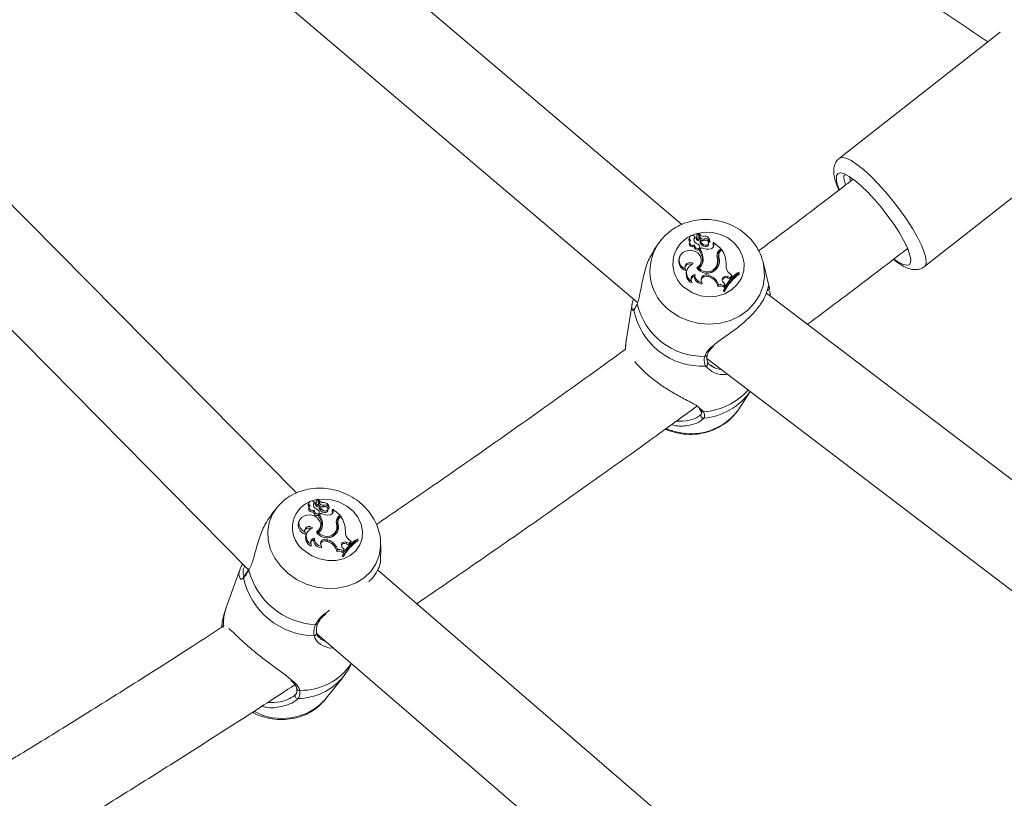
# Model space of a CAD drawing. Units: millimetres. Extents: x 0 to 42, y 0 to 29.8.
# Drawn here: x 32.8 to 33.7, y 22.5 to 23.2 of the extents above; entities that cross this region are included whole.
import ezdxf

# ---------------------------------------------------------------- set-up
doc = ezdxf.new("R2010")
doc.units = ezdxf.units.MM

msp = doc.modelspace()

# ---------------------------------------------------------------- linework, layer by layer
at = {"color": 7, "linetype": 'Continuous', "lineweight": 15}
for p, q in [((33.4405721, 23.0569905), (32.9062333, 23.5105322)), ((32.8479911, 23.455035), (33.4002982, 22.9862422)), ((33.0905891, 22.8132865), (32.5989438, 23.3105712)), ((32.5287762, 23.2677557), (33.0471102, 22.7434762)), ((33.7292274, 23.2316027), (33.5834643, 23.1170851)), ((33.6606877, 23.0187919), (33.8110561, 23.1369278)), ((33.4523363, 23.0460202), (33.4524368, 23.0449306)), ((33.4543175, 23.0475588), (33.4539344, 23.0465583)), ((33.456078, 23.0445121), (33.4553112, 23.0489464)), ((33.4558515, 23.0479618), (33.4558366, 23.0478779)), ((33.4563755, 23.0447517), (33.4558366, 23.0478779)), ((33.4562346, 23.0489626), (33.4558515, 23.0479618)), ((33.4567679, 23.0458454), (33.4562322, 23.0489536)), ((33.4567679, 23.0458454), (33.4563755, 23.0447517)), ((33.4183305, 23.0385463), (33.4151455, 23.0336333)), ((33.4183305, 23.0385463), (33.4191745, 23.0398012)), ((33.4473401, 23.0454306), (33.446957, 23.0444301)), ((33.4476475, 23.0414695), (33.4472644, 23.0404688)), ((33.4520036, 23.038452), (33.4516279, 23.0370361)), ((33.453948, 23.0451482), (33.4535534, 23.0440716)), ((33.456078, 23.0445121), (33.456119, 23.0434517)), ((33.4571873, 23.0421897), (33.4567342, 23.0413549)), ((33.4568197, 23.0358295), (33.4567785, 23.0369)), ((33.4605805, 23.0439318), (33.4604935, 23.0426781)), ((33.4621569, 23.0383265), (33.4619681, 23.0370588)), ((33.4647698, 23.0394406), (33.4647285, 23.0405111)), ((33.4658471, 23.0411776), (33.4658058, 23.0422482)), ((33.4658083, 23.0421456), (33.4658121, 23.0419844)), ((33.4658496, 23.0409752), (33.4658471, 23.0411776)), ((33.4689838, 23.037967), (33.4687731, 23.0396871)), ((33.4693757, 23.0390671), (33.4689838, 23.037967)), ((33.4691935, 23.0405544), (33.4689928, 23.0402896)), ((33.4693757, 23.0390671), (33.4691935, 23.0405544)), ((33.4759035, 23.0353091), (33.4691935, 23.0405544)), ((33.438474, 23.0277015), (33.4380908, 23.0267011)), ((33.4528239, 23.0361246), (33.452459, 23.0349584)), ((33.4568821, 23.0342554), (33.4564346, 23.0332068)), ((33.4584366, 23.0359044), (33.4568821, 23.0342554)), ((33.4742776, 23.0308262), (33.4738944, 23.0298255)), ((33.4741865, 23.0322954), (33.4760338, 23.0342548)), ((33.4741954, 23.0334976), (33.4741865, 23.0322954)), ((33.4741954, 23.0334976), (33.4759035, 23.0353091)), ((33.4756513, 23.0330003), (33.476715, 23.0341287)), ((33.4759035, 23.0353091), (33.4760338, 23.0342548)), ((33.4581313, 23.0238129), (33.45809, 23.0248834)), ((33.4597311, 23.0246543), (33.4593362, 23.0235943)), ((33.4719229, 23.0192494), (33.471948, 23.0180977)), ((33.472977, 23.0230857), (33.4729358, 23.0241563)), ((33.4739563, 23.0274261), (33.4735673, 23.026313)), ((33.480809, 23.0192042), (33.4807293, 23.0182908)), ((33.4807902, 23.0201294), (33.480749, 23.0212)), ((33.4807675, 23.0202944), (33.480809, 23.0192042)), ((33.480809, 23.0192042), (33.4807902, 23.0201294)), ((33.5138122, 23.0240627), (33.5141739, 23.0227221)), ((33.5191923, 23.0028933), (33.5141739, 23.0227221)), ((33.4437126, 23.0166159), (33.4440575, 23.0151227)), ((33.4452519, 23.0161156), (33.4448686, 23.0151152)), ((33.4524208, 23.0116116), (33.4519722, 23.0102601)), ((33.4560079, 23.0173282), (33.455526, 23.0162898)), ((33.4645173, 23.0109445), (33.4642643, 23.009691)), ((33.4645173, 23.0109445), (33.4661432, 23.0103464)), ((33.4661432, 23.0103464), (33.4658901, 23.0090929)), ((33.4820282, 23.0097281), (33.4817788, 23.008473)), ((33.4820282, 23.0097281), (33.4841633, 23.0090156)), ((33.4840547, 23.0077137), (33.4860881, 23.0097497)), ((33.4841633, 23.0090156), (33.4859538, 23.0108086)), ((33.4842516, 23.0121557), (33.4859538, 23.0108086)), ((33.4859538, 23.0108086), (33.4860881, 23.0097497)), ((33.4924001, 23.0129093), (33.4915762, 23.0135532)), ((33.4924001, 23.0129093), (33.4925693, 23.0118245)), ((33.4491435, 23.0055265), (33.4495146, 23.0039012)), ((33.4586829, 23.0044817), (33.4589283, 23.003207)), ((33.4642643, 23.009691), (33.4658901, 23.0090929)), ((33.4735725, 23.0021198), (33.4732302, 23.0007627)), ((33.4781988, 23.0042792), (33.4795508, 23.0029099)), ((33.4785502, 22.9999427), (33.4796367, 23.0018645)), ((33.4786589, 23.0013325), (33.4785502, 22.9999427)), ((33.4786589, 23.0013325), (33.4795508, 23.0029099)), ((33.4795508, 23.0029099), (33.4796367, 23.0018645)), ((33.4817788, 23.008473), (33.4840547, 23.0077137)), ((33.4841633, 23.0090156), (33.4840547, 23.0077137)), ((33.5201164, 22.9981131), (33.5191694, 23.0028935)), ((33.5191923, 23.0028933), (33.5199279, 22.9995145)), ((33.4785455, 22.9978359), (33.4781091, 22.9967112)), ((33.4781091, 22.9967112), (33.479276, 22.9957992)), ((33.4785455, 22.9978359), (33.4793579, 22.9972007)), ((33.4793579, 22.9972007), (33.479276, 22.9957992)), ((34.0097314, 22.6195969), (33.5172381, 22.9947747)), ((33.5199279, 22.9995145), (33.5200494, 22.9980989)), ((33.3953632, 22.9849495), (33.3901355, 22.9532873)), ((33.4631566, 22.9354048), (33.976158, 22.544604)), ((33.4639879, 22.9318238), (33.4640333, 22.931732)), ((33.4668412, 22.929349), (33.4683473, 22.9279702)), ((33.4921661, 22.889428), (33.5025278, 22.9054121)), ((33.4561664, 22.8897221), (33.4575933, 22.8879703)), ((33.4921661, 22.889428), (33.4908793, 22.8875499)), ((33.102277, 22.8047885), (33.1016226, 22.8036182)), ((33.1070932, 22.8047907), (33.1069072, 22.803487)), ((33.1093111, 22.8066662), (33.1086567, 22.8054958)), ((33.1107794, 22.803111), (33.110027, 22.807368)), ((33.1104911, 22.804742), (33.1102597, 22.8060557)), ((33.1109391, 22.8073261), (33.1102847, 22.8061559)), ((33.1114602, 22.8043295), (33.1107885, 22.8030543)), ((33.1114602, 22.8043295), (33.1109345, 22.8073133)), ((33.0728067, 22.7998143), (33.0683027, 22.7941913)), ((33.1025754, 22.801007), (33.1019209, 22.7998369)), ((33.1067598, 22.7976347), (33.1061043, 22.7960529)), ((33.1075665, 22.7953723), (33.1069218, 22.7940268)), ((33.1086808, 22.8038562), (33.108007, 22.8025977)), ((33.1105215, 22.8016681), (33.1107684, 22.802986)), ((33.1107885, 22.8030543), (33.1107794, 22.8031054)), ((33.1118708, 22.8008341), (33.1111395, 22.7998086)), ((33.1111925, 22.7941837), (33.1114394, 22.7955017)), ((33.115216, 22.8022601), (33.1148452, 22.8008129)), ((33.1167654, 22.7968384), (33.1162943, 22.7953847)), ((33.1190256, 22.7970235), (33.1192727, 22.7983414)), ((33.1203667, 22.8002172), (33.1203453, 22.8000409)), ((33.1232086, 22.7957782), (33.1230023, 22.7974238)), ((33.1238799, 22.7970593), (33.1232086, 22.7957782)), ((33.1237015, 22.7984821), (33.1233776, 22.7981278)), ((33.1238799, 22.7970593), (33.1237015, 22.7984821)), ((33.1303101, 22.7930596), (33.1237015, 22.7984821)), ((33.0937853, 22.7890995), (33.0931309, 22.7879291)), ((33.1115644, 22.7933289), (33.1108383, 22.7921003)), ((33.1130976, 22.794789), (33.1115644, 22.7933289)), ((33.1283317, 22.7900517), (33.1301536, 22.7917871)), ((33.1286256, 22.7914551), (33.1283317, 22.7900517)), ((33.128997, 22.7895218), (33.1283426, 22.7883517)), ((33.1286256, 22.7914551), (33.1303101, 22.7930596)), ((33.13006, 22.7908865), (33.1311089, 22.7918856)), ((33.1303101, 22.7930596), (33.1301536, 22.7917871)), ((33.0985734, 22.777476), (33.098628, 22.7757729)), ((33.1004661, 22.7776785), (33.0998117, 22.7765083)), ((33.1123868, 22.781459), (33.1126337, 22.7827769)), ((33.1143651, 22.7840319), (33.1136909, 22.7827892)), ((33.1263757, 22.7780925), (33.1261155, 22.7767344)), ((33.1269787, 22.7792593), (33.1272256, 22.7805772)), ((33.1283856, 22.7857125), (33.1277171, 22.7844187)), ((33.1071515, 22.7721486), (33.1064243, 22.7706329)), ((33.1106906, 22.7773314), (33.1101054, 22.7763949)), ((33.1190717, 22.7707091), (33.1185373, 22.7692731)), ((33.1185373, 22.7692731), (33.1201391, 22.7685973)), ((33.1190717, 22.7707091), (33.1206736, 22.7700333)), ((33.1206736, 22.7700333), (33.1201391, 22.7685973)), ((33.1384309, 22.7675691), (33.1401968, 22.7691504)), ((33.1385201, 22.7705416), (33.1401968, 22.7691504)), ((33.1401968, 22.7691504), (33.1400439, 22.7678732)), ((33.1465509, 22.7707128), (33.1457394, 22.7713787)), ((33.1465509, 22.7707128), (33.1464326, 22.769409)), ((33.1039175, 22.7665956), (33.1039977, 22.7647651)), ((33.1133175, 22.7649682), (33.1132742, 22.7634788)), ((33.1279891, 22.7617349), (33.1273664, 22.7602068)), ((33.1325497, 22.7634745), (33.133881, 22.7620856)), ((33.1326085, 22.7590738), (33.1336808, 22.7608243)), ((33.133001, 22.7606487), (33.1326085, 22.7590738)), ((33.133001, 22.7606487), (33.133881, 22.7620856)), ((33.133881, 22.7620856), (33.1336808, 22.7608243)), ((33.1363273, 22.7683872), (33.1357965, 22.7669497)), ((33.1357965, 22.7669497), (33.1380388, 22.7660776)), ((33.1363273, 22.7683872), (33.1384309, 22.7675691)), ((33.1380388, 22.7660776), (33.1400439, 22.7678732)), ((33.1384309, 22.7675691), (33.1380388, 22.7660776)), ((33.1668451, 22.7500899), (33.1671523, 22.7656359)), ((33.1328866, 22.7573398), (33.1321716, 22.7560384)), ((33.1321716, 22.7560384), (33.1333208, 22.7550953)), ((33.1328866, 22.7573398), (33.1336869, 22.7566833)), ((33.133957, 22.7594439), (33.1333027, 22.7582737)), ((33.1336869, 22.7566833), (33.1333208, 22.7550953)), ((33.0392821, 22.7434652), (33.0268355, 22.7091078)), ((33.6392095, 22.3335195), (33.1643698, 22.7433929)), ((33.116423, 22.7034212), (33.1207438, 22.7066527)), ((33.1088026, 22.6856763), (33.6028497, 22.2592234)), ((33.1089548, 22.6861385), (33.1089637, 22.686092)), ((33.1242143, 22.672373), (33.1197733, 22.6725206)), ((33.1163013, 22.6252674), (33.132712, 22.6457544)), ((33.1163013, 22.6252674), (33.1157395, 22.6245823))]:
    msp.add_line(p, q, dxfattribs=at)
at = {"color": 8, "linetype": 'Continuous', "lineweight": 15}
for p, q in [((33.4676464, 22.9233777), (33.4619037, 22.9284011)), ((33.4575811, 22.8892057), (33.4601325, 22.8869139)), ((33.4605518, 22.8810378), (33.4578714, 22.8790317)), ((33.1129472, 22.680581), (33.1176884, 22.6780061))]:
    msp.add_line(p, q, dxfattribs=at)
at = {"color": 8, "linetype": 'Continuous', "lineweight": 15, "flags": 128}
for points in [[(33.5834768, 23.117095), (33.5835325, 23.1171372), (33.5860393, 23.1178835), (33.589583, 23.1171931), (33.5940614, 23.1150858), (33.5993457, 23.111622), (33.6052839, 23.1069016), (33.6117052, 23.1010603), (33.6184249, 23.094266), (33.6252496, 23.0867144), (33.6319831, 23.0786227), (33.6384314, 23.0702236), (33.6444093, 23.0617589), (33.6497447, 23.0534718), (33.6542841, 23.0456009), (33.6578969, 23.0383726), (33.6604793, 23.0319948), (33.6619568, 23.0266514), (33.6622871, 23.0224953), (33.6614606, 23.0196469), (33.6606863, 23.0187908)], [(33.449156, 23.0470017), (33.4533658, 23.0486028), (33.4606789, 23.0499878), (33.4682045, 23.0497961), (33.4755366, 23.0480382), (33.4822803, 23.0448085), (33.4880717, 23.0402813), (33.4925988, 23.0347005), (33.4956176, 23.0283671), (33.496965, 23.0216227), (33.4965688, 23.0148307), (33.49445, 23.0083572), (33.4907231, 23.0025512), (33.4855888, 22.9977261), (33.479324, 22.9941413), (33.4722666, 22.9919907), (33.4647967, 22.9913899), (33.4573173, 22.9923713), (33.4502314, 22.9948823), (33.4439212, 22.9987872), (33.4439212, 22.9987872)], [(33.5141739, 23.0227221), (33.515007, 23.0186204), (33.5154541, 23.0099183), (33.5141303, 23.0013439), (33.5110806, 22.9931886), (33.506409, 22.9857308), (33.5002744, 22.9792241), (33.4928858, 22.9738901), (33.4844948, 22.9699103), (33.4753871, 22.9674204), (33.4658729, 22.9665054), (33.4562762, 22.967196), (33.4469238, 22.9694691), (33.4381341, 22.9732471), (33.4302066, 22.9784012)], [(33.3894643, 22.9441475), (33.3900206, 22.9525586), (33.3901355, 22.9532873)], [(33.1045613, 22.8059877), (33.1078253, 22.8069081), (33.1150332, 22.8077339), (33.1224492, 22.8070503), (33.1296736, 22.8048938), (33.1363169, 22.8013805), (33.142021, 22.7967), (33.1464783, 22.7911048), (33.1494485, 22.7848965), (33.1507716, 22.7784094), (33.1503761, 22.7719935), (33.1482835, 22.7659947), (33.1446065, 22.7607364), (33.1395434, 22.7565019), (33.133367, 22.7535198), (33.1264104, 22.7519505), (33.1190488, 22.751879), (33.1116787, 22.7533089), (33.1046976, 22.7561629), (33.0984818, 22.7602877), (33.0984818, 22.7602877)], [(33.0830727, 22.740122), (33.0763805, 22.7466029), (33.0710328, 22.7539265), (33.0672114, 22.7618436), (33.0650467, 22.7700841), (33.0646123, 22.7783678), (33.0659231, 22.7864125), (33.0689344, 22.7939442), (33.0732427, 22.8003485)], [(33.1671541, 22.7657323), (33.1671045, 22.7643303), (33.1657937, 22.7562856), (33.1627824, 22.7487539), (33.1581733, 22.7419916), (33.152123, 22.7362292), (33.1448378, 22.7316625), (33.1365659, 22.7284475), (33.1275888, 22.7266935), (33.1182121, 22.7264601), (33.1087554, 22.7277553), (33.0995405, 22.7305349), (33.0908813, 22.7347046), (33.0830727, 22.740122)], [(33.0242413, 22.6910156), (33.0247228, 22.7009063), (33.0268355, 22.7091078)]]:
    msp.add_lwpolyline(points, dxfattribs=at)
at = {"color": 7, "linetype": 'Continuous', "lineweight": 15, "flags": 128}
for points in [[(33.6333507, 23.0253549), (33.6364609, 23.0232238), (33.6407949, 23.0209073), (33.6442308, 23.0199878), (33.6466517, 23.0204964), (33.6479751, 23.0224159), (33.6481561, 23.0256809), (33.6471883, 23.0301802), (33.6451047, 23.0357606), (33.6419764, 23.0422322), (33.6379098, 23.0493742), (33.6330434, 23.0569439), (33.627543, 23.0646832), (33.6215959, 23.0723287), (33.6154045, 23.07962), (33.6091797, 23.0863087), (33.6031334, 23.0921672), (33.5974717, 23.0969957), (33.5923874, 23.1006301), (33.5880534, 23.1029466), (33.5846175, 23.1038661), (33.5821965, 23.1033574), (33.580873, 23.101438), (33.580873, 23.101438)], [(33.4523363, 23.0460202), (33.4514041, 23.0467616), (33.4502291, 23.047096), (33.4490233, 23.0469627), (33.4480041, 23.046386), (33.4473555, 23.0454697), (33.4471945, 23.0443793), (33.4475501, 23.0433115), (33.4483581, 23.0424589)], [(33.4483581, 23.0424589), (33.4477481, 23.0416953), (33.4474985, 23.0407725), (33.4476441, 23.0398196), (33.4481646, 23.0389702), (33.4489872, 23.0383434), (33.4499964, 23.0380268), (33.4510512, 23.0380646), (33.4520036, 23.038452)], [(33.4528239, 23.0361246), (33.453329, 23.0355146), (33.4540502, 23.0351231), (33.4548735, 23.0350121), (33.4556686, 23.0351992), (33.45631, 23.035655), (33.456696, 23.0363071), (33.4567658, 23.0370528), (33.4565082, 23.0377737)], [(33.4546325, 23.0439355), (33.4544282, 23.0431455), (33.4543172, 23.0427163)], [(33.4540676, 23.0176101), (33.4564611, 23.0197693), (33.4578367, 23.0225782), (33.4580193, 23.025679), (33.4569854, 23.0286774), (33.4548669, 23.0311911), (33.4519335, 23.0329004), (33.4485586, 23.0335874), (33.4451719, 23.0331647)], [(33.6444255, 23.0343601), (33.6455272, 23.0340761), (33.6458258, 23.0340278)], [(33.4507163, 23.0213193), (33.4493938, 23.022084), (33.447879, 23.0224084), (33.4463492, 23.0222546), (33.4449835, 23.0216407), (33.443942, 23.0206382), (33.4433466, 23.0193649), (33.4432671, 23.0179696), (33.4437126, 23.0166159)], [(33.4645173, 23.0109445), (33.4630071, 23.0112675), (33.4614763, 23.0111554), (33.4600744, 23.0106191), (33.4589385, 23.0097111), (33.4581796, 23.0085201), (33.4578717, 23.0071626), (33.4580451, 23.0057713), (33.4586829, 23.0044817)], [(33.4820282, 23.0097281), (33.4807915, 23.0099722), (33.47955, 23.0098294), (33.4784471, 23.009316), (33.4776105, 23.0084914), (33.4771368, 23.0074512), (33.4770808, 23.0063156), (33.4774491, 23.0052159), (33.4781988, 23.0042792)], [(33.1070932, 22.8047907), (33.1061751, 22.8055564), (33.1050174, 22.8059517), (33.1038289, 22.8059058), (33.1028242, 22.8054267), (33.1021843, 22.804601), (33.1020248, 22.8035775), (33.1023745, 22.8025409), (33.1031702, 22.8016784)], [(33.1102847, 22.8061559), (33.1102758, 22.8061377), (33.1102597, 22.8060557)], [(33.1019209, 22.7998369), (33.1018494, 22.7996972), (33.1016447, 22.7988237), (33.101804, 22.7979081), (33.1023082, 22.7970615), (33.1030959, 22.7963869), (33.1040716, 22.7959659), (33.1051167, 22.7958499), (33.1061043, 22.7960529)], [(33.1031702, 22.8016784), (33.1025685, 22.8009949), (33.1023218, 22.8001361), (33.1024646, 22.7992226), (33.102977, 22.7983824), (33.1037871, 22.7977327), (33.1047815, 22.7973653), (33.1058209, 22.7973307), (33.1067598, 22.7976347)], [(33.1069072, 22.803487), (33.1063795, 22.8028886), (33.1061138, 22.8024047)], [(33.1075665, 22.7953723), (33.1080638, 22.7947601), (33.1087743, 22.7943407), (33.1095855, 22.7941805), (33.1103693, 22.7943051), (33.1110015, 22.7946944), (33.1113825, 22.7952873), (33.1114517, 22.7959898), (33.1111985, 22.7966908)], [(33.1093545, 22.8026604), (33.1089684, 22.8017537), (33.1087586, 22.801261)], [(33.1162163, 22.8009283), (33.1155298, 22.8009264), (33.1148452, 22.8008129)], [(33.1167654, 22.7968384), (33.1177657, 22.7968733), (33.1186136, 22.7972726), (33.1191562, 22.7979644), (33.119296, 22.7988242), (33.1190079, 22.7996971), (33.1183437, 22.8004262), (33.1174229, 22.80088), (33.1164112, 22.8009774)], [(33.1197694, 22.7987938), (33.1193732, 22.7993506), (33.1189623, 22.7997706)], [(33.1000236, 22.7930752), (33.0973316, 22.7922999), (33.0951247, 22.7908167), (33.0936096, 22.7887645), (33.0929282, 22.7863355), (33.0931442, 22.7837575), (33.0942374, 22.7812714), (33.0961054, 22.7791101), (33.0985734, 22.777476)], [(33.1087787, 22.7777284), (33.111139, 22.7796166), (33.1124967, 22.782189), (33.1126788, 22.7851182), (33.1116622, 22.7880311), (33.1095762, 22.7905567), (33.1066866, 22.7923736), (33.1033613, 22.7932502), (33.1000236, 22.7930752)], [(33.1069218, 22.7940268), (33.1074765, 22.7933535), (33.1082644, 22.7928952), (33.109161, 22.792724), (33.1100246, 22.7928671), (33.1107188, 22.7933019), (33.1111338, 22.7939596), (33.1111925, 22.7941837)], [(33.1054789, 22.7814699), (33.1041761, 22.7822836), (33.1026835, 22.7826924), (33.1011758, 22.7826486), (33.0998295, 22.7821573), (33.0988024, 22.7812759), (33.0982148, 22.7801079), (33.0981353, 22.7787897), (33.0985734, 22.777476)], [(33.1190717, 22.7707091), (33.1175837, 22.7711161), (33.1160751, 22.7711119), (33.1146932, 22.7706967), (33.1135732, 22.7699112), (33.1128244, 22.7688323), (33.1125201, 22.7675652), (33.1126899, 22.7662337), (33.1133175, 22.7649682)], [(33.1363273, 22.7683872), (33.1351089, 22.7687012), (33.1338852, 22.7686485), (33.1327981, 22.7682351), (33.131973, 22.7675092), (33.1315055, 22.7665539), (33.1314494, 22.7654806), (33.1318115, 22.7644129), (33.1325497, 22.7634745)], [(33.1333027, 22.7582737), (33.133255, 22.7581883), (33.1321716, 22.7560384)]]:
    msp.add_lwpolyline(points, dxfattribs=at)
at = {"color": 7, "linetype": 'Continuous', "lineweight": 15}
for centre, radius, start, end in [((33.6029955, 23.0994355), 0.0222129, 174.8277539, 207.2981194), ((33.4551867, 23.0434772), 0.00382, 138.2619726, 245.1255633), ((33.4594635, 23.0444387), 0.0059215, 159.0259324, 183.5539981), ((33.4597324, 23.0454959), 0.0057948, 142.6221531, 183.4394019), ((33.4552011, 23.0489302), 0.0001113, 8.3873315, 131.3666089), ((33.4562893, 23.0489375), 0.0000593, 24.139949, 164.2393288), ((33.4599183, 23.0498939), 0.0036944, 194.6147513, 274.0730966), ((33.4594588, 23.0464519), 0.0027584, 192.7006047, 293.9940418), ((33.4612689, 23.0417873), 0.0045535, 4.5131748, 103.8267333), ((33.449461, 23.0435181), 0.0026649, 159.9878952, 227.9414737), ((33.4502022, 23.0397135), 0.0030334, 165.5819048, 298.0359664), ((33.454861, 23.0424356), 0.0034788, 134.1742023, 173.0588574), ((33.4557384, 23.0374752), 0.0041339, 186.0966965, 217.5036627), ((33.4559071, 23.0385195), 0.0039041, 180.9916735, 217.8385876), ((33.4554489, 23.044247), 0.0019036, 185.2842006, 233.5209994), ((33.4501454, 23.0324827), 0.0082753, 39.7449715, 65.4783532), ((33.4556457, 23.045307), 0.0017051, 185.3420063, 233.543308), ((33.4550362, 23.0435297), 0.0010856, 228.5226309, 355.8794181), ((33.4552096, 23.044589), 0.0008718, 228.5501406, 354.9433406), ((33.4592875, 23.0454088), 0.0029852, 192.7165464, 293.8297482), ((33.4622124, 23.0426926), 0.0056392, 193.7230529, 267.5176497), ((33.4584506, 23.0525182), 0.0104054, 263.0266342, 288.7438389), ((33.4624092, 23.0437792), 0.0054585, 196.9297733, 267.3499886), ((33.4618688, 23.0386289), 0.0042764, 32.0900006, 108.7592628), ((33.4620377, 23.0396533), 0.0045199, 33.4646243, 108.8078577), ((33.4624402, 23.0405344), 0.002226, 262.6871282, 106.8694515), ((33.4623282, 23.0394739), 0.0024418, 261.5210866, 359.2192858), ((33.4656513, 23.041031), 0.0002059, 219.2330742, 344.3067594), ((33.4662012, 23.0382505), 0.0032778, 282.5672407, 14.4260361), ((33.4661637, 23.0371529), 0.0029352, 349.5476458, 16.1013688), ((33.4466049, 23.0246996), 0.0085856, 99.6078654, 250.3131226), ((33.4545252, 23.0359653), 0.0022985, 205.9788994, 356.6140897), ((33.4440972, 23.0242384), 0.0152526, 357.579428, 36.0142043), ((33.4443218, 23.025305), 0.015423, 357.5818213, 35.4734857), ((33.4637219, 23.0458759), 0.0112856, 242.0744491, 286.4320476), ((33.4792477, 23.0286506), 0.0070014, 136.1881952, 194.945456), ((33.4791471, 23.027553), 0.0068629, 136.2884139, 177.479019), ((33.4800122, 23.0274843), 0.0065505, 159.058541, 190.3006508), ((33.4802989, 23.0285423), 0.00644, 136.1924715, 189.9811858), ((33.454439, 23.0200926), 0.0263293, 0.4391793, 32.2150049), ((33.4467687, 23.0238464), 0.0091353, 161.7911954, 252.7355749), ((33.4474508, 23.0169651), 0.0042319, 62.6870442, 168.9339641), ((33.4534364, 23.0130737), 0.0086827, 108.2566808, 240.3685553), ((33.449847, 23.0235564), 0.0082882, 305.5907918, 1.7739554), ((33.4505338, 23.0247193), 0.0091976, 306.524945, 359.5949494), ((33.4633004, 23.0237976), 0.0097485, 221.5776254, 332.1893423), ((33.4506259, 23.023581), 0.0087103, 342.5171388, 0.087329), ((33.4624348, 23.0237677), 0.010509, 334.5357059, 17.0266278), ((33.4623587, 23.0226759), 0.0106262, 334.4791445, 2.2101825), ((33.4644583, 23.0237488), 0.0101851, 324.421801, 21.16474), ((33.4642168, 23.0226812), 0.010031, 342.2522847, 21.2265696), ((33.4894964, 23.0192161), 0.0087953, 172.9577017, 233.3926972), ((33.4534592, 23.0121048), 0.0091028, 160.6883076, 244.3200269), ((33.4531852, 23.0072748), 0.0044036, 99.9959776, 203.3914459), ((33.4530842, 23.0061069), 0.0042995, 104.9884416, 173.379633), ((33.4585068, 23.009748), 0.0065546, 175.5188552, 273.6873297), ((33.4586171, 23.0107388), 0.0062575, 171.9818962, 270.6018492), ((33.463333, 23.0240221), 0.0112676, 214.6844112, 326.621321), ((33.4631243, 23.0227598), 0.0099797, 220.4146761, 332.1501264), ((33.462427, 23.0055146), 0.0045626, 66.2539559, 170.4877084), ((33.4624433, 22.999537), 0.011425, 13.0651443, 71.1044127), ((33.5122946, 22.9831159), 0.0368196, 124.2427182, 156.4351164), ((33.5132633, 22.9811321), 0.0370171, 123.989326, 156.6575412), ((33.513409, 22.982198), 0.0372096, 124.3750404, 156.2220099), ((33.4622855, 22.9985179), 0.0111725, 11.5908939, 71.1777802), ((33.4752341, 22.9960962), 0.0050785, 49.234674, 113.2405363), ((33.4754008, 22.9971072), 0.0053356, 52.3643978, 110.0391893), ((33.4804228, 23.005387), 0.0033708, 66.2784088, 168.1704411), ((33.4600693, 22.9989124), 0.0617153, 192.9347083, 271.0354134), ((33.3993199, 22.9794757), 0.0024233, 145.066283, 186.3935049), ((33.4588815, 22.9915079), 0.0631791, 191.2282155, 272.7418529), ((33.4602347, 22.8835054), 0.0024879, 140.1560759, 277.3222065), ((33.1098128, 22.8023452), 0.0036574, 138.0372877, 245.8141885), ((33.1132308, 22.8029484), 0.0052356, 150.8858326, 183.8411851), ((33.1137389, 22.8041968), 0.0050696, 140.165632, 183.8514226), ((33.1099128, 22.8073499), 0.0001156, 9.0426552, 125.3201039), ((33.1109894, 22.8072924), 0.0000587, 21.1505394, 159.1178271), ((33.1148282, 22.8083773), 0.0039307, 195.7011839, 269.9352099), ((33.1142871, 22.8050171), 0.0029093, 193.6706019, 288.6201375), ((33.1155967, 22.7997127), 0.0047966, 6.0366966, 99.2735078), ((33.1038442, 22.8024717), 0.0025, 152.7047412, 231.7479719), ((33.1101891, 22.796523), 0.0041117, 186.5650869, 217.3803111), ((33.1106054, 22.7977309), 0.0038468, 181.4325435, 217.814773), ((33.109938, 22.8028039), 0.001942, 186.097891, 232.6060493), ((33.1042732, 22.7910273), 0.0089462, 39.2758897, 63.1463291), ((33.1104095, 22.8040425), 0.0017388, 186.150238, 232.6427969), ((33.1095161, 22.8020013), 0.0010591, 224.3403104, 341.6656636), ((33.1099573, 22.8032323), 0.000831, 223.4912786, 351.6039257), ((33.1138474, 22.8037989), 0.0031483, 193.6803641, 288.4775819), ((33.1169321, 22.801343), 0.0059924, 194.8362365, 263.8901869), ((33.113818, 22.8111414), 0.0104896, 259.3024733, 284.3130482), ((33.1174083, 22.8026216), 0.0058188, 197.8901508, 263.6564972), ((33.1163469, 22.7975967), 0.0047985, 33.099885, 103.6307026), ((33.1168378, 22.7975744), 0.0022561, 256.0624703, 345.867095), ((33.1199334, 22.7989104), 0.0002012, 215.4353131, 339.720876), ((33.1210838, 22.7962908), 0.0028998, 277.2837712, 15.3679725), ((33.1206442, 22.7950077), 0.0026776, 346.0504214, 16.7225367), ((33.1011979, 22.7842561), 0.0088639, 155.5195868, 253.1463376), ((33.0988249, 22.7833274), 0.0148757, 357.9262551, 36.1391444), ((33.0993486, 22.7845785), 0.0150264, 357.9151539, 35.61476), ((33.1190613, 22.8049602), 0.0117906, 239.6156723, 281.6958522), ((33.1328794, 22.7869644), 0.0061856, 133.4477761, 195.9988059), ((33.1324531, 22.7856822), 0.0060066, 133.3267932, 162.7523883), ((33.1334486, 22.7855234), 0.005837, 151.0180342, 190.9097565), ((33.1339407, 22.7867727), 0.0056554, 133.3306463, 190.80584), ((33.1094621, 22.7781577), 0.0256328, 0.7505071, 32.3820016), ((33.1017241, 22.7772094), 0.0041223, 60.4231596, 151.4139822), ((33.10762, 22.7737261), 0.0080344, 105.4557019, 242.5592727), ((33.1183558, 22.7838272), 0.0113541, 212.4895833, 321.0187775), ((33.1053053, 22.7828181), 0.0072107, 304.6992514, 349.1357695), ((33.1063708, 22.7840582), 0.0079944, 302.7076017, 359.8114118), ((33.1182596, 22.7833488), 0.0096695, 218.4847036, 327.0713141), ((33.1060095, 22.7827643), 0.0076814, 335.8285845, 0.1850772), ((33.117867, 22.7809645), 0.0092699, 332.8495507, 349.3997355), ((33.1178999, 22.7823572), 0.0094883, 333.2904143, 17.8112848), ((33.1199219, 22.7822468), 0.0091457, 322.5435708, 22.2679217), ((33.1192263, 22.7809871), 0.0091581, 335.8807072, 22.0064668), ((33.1438054, 22.7775342), 0.0087653, 173.7173475, 232.9170312), ((33.1078104, 22.7727419), 0.0088412, 154.785364, 244.4534104), ((33.1071215, 22.766808), 0.003888, 100.3309045, 157.2842237), ((33.1074751, 22.7682419), 0.0039201, 94.7351366, 204.8311554), ((33.1132481, 22.7703103), 0.0068315, 177.2927349, 270.2181106), ((33.1135954, 22.7714445), 0.0064822, 173.7646362, 267.5424983), ((33.1164719, 22.7653407), 0.0044418, 62.2911657, 152.9739533), ((33.1159015, 22.7576392), 0.0117489, 12.6228193, 68.8577298), ((33.116311, 22.7588137), 0.0120379, 14.044153, 68.7522222), ((33.1192012, 22.7801734), 0.0077223, 287.3098521, 333.5548629), ((33.1618693, 22.7437087), 0.0320282, 120.2394574, 154.8114882), ((33.1625191, 22.7415108), 0.0322037, 119.9683655, 155.0498449), ((33.1629193, 22.7427918), 0.0323652, 120.380614, 154.5826536), ((33.1290169, 22.7551493), 0.0053199, 47.5355095, 108.0737705), ((33.1294408, 22.7563271), 0.0055992, 50.5176578, 105.0261992), ((33.1342702, 22.7640357), 0.0032895, 62.3558862, 149.7972964), ((33.0490423, 22.7436282), 0.0015321, 149.0458815, 194.9717289), ((33.1111476, 22.7592012), 0.0655599, 194.0976163, 267.1622966), ((33.1080497, 22.7504858), 0.0670125, 192.4735912, 268.786033), ((33.0920426, 22.629031), 0.0025043, 140.427549, 273.673247)]:
    msp.add_arc(centre, radius, start, end, dxfattribs=at)
at = {"color": 8, "linetype": 'Continuous', "lineweight": 15}
for centre, radius, start, end in [((33.4601953, 23.0213978), 0.0278584, 115.5364141, 234.2554212), ((33.4563364, 23.0148058), 0.0448114, 148.0089302, 234.3306996), ((33.5174874, 22.9991572), 0.0024666, 278.4647247, 8.328737), ((33.4615182, 22.9392909), 0.0021102, 260.9007176, 343.0956768), ((33.4616823, 22.9308889), 0.0024976, 275.0858807, 19.7289537), ((33.4554029, 22.9482878), 0.0615559, 274.4067085, 317.5275703), ((33.45445, 22.9398317), 0.0591096, 275.9250653, 324.4010015), ((33.448498, 22.9208212), 0.053881, 246.052317, 321.8664071), ((33.4595577, 22.8890968), 0.0022573, 209.8640183, 284.7537741), ((33.1125968, 22.7816604), 0.025613, 112.8964782, 236.5584536), ((33.0449045, 22.7362036), 0.0022935, 138.3024934, 184.7991202), ((33.1083533, 22.6957537), 0.0020816, 257.4763727, 319.6114532), ((33.1065904, 22.6858716), 0.0023836, 270.9529186, 5.3075513), ((33.0949769, 22.6884509), 0.0544984, 268.729567, 326.5090944), ((33.091086, 22.6811902), 0.0546698, 271.1707839, 319.4723824), ((33.0932267, 22.6362066), 0.0023053, 192.706163, 283.5953104), ((33.0777294, 22.6612412), 0.0528076, 241.5865496, 316.036728)]:
    msp.add_arc(centre, radius, start, end, dxfattribs=at)
at = {"color": 7, "linetype": 'Continuous', "lineweight": 15}
for points, knots in [([(33.1397487, 23.6225318), (33.1630682, 23.606068), (33.2107083, 23.5724337), (33.282651, 23.5220112), (33.3555529, 23.471187), (33.4283907, 23.4207094), (33.501143, 23.3705828), (33.5737833, 23.3208351), (33.6461431, 23.2715532), (33.6941952, 23.2390762), (33.7181405, 23.2228923)], [0, 0, 0, 0, 0.12057264, 0.24632208, 0.37207257, 0.49782409, 0.62357686, 0.74933094, 0.87508699, 1, 1, 1, 1]), ([(33.5836097, 23.1169842), (33.5831528, 23.1166838), (33.5814707, 23.1155778), (33.5799345, 23.1130265), (33.5786706, 23.1097767), (33.5781635, 23.1063088), (33.5783948, 23.1020164), (33.5796629, 23.096676), (33.5812571, 23.0920369), (33.5828166, 23.0888757), (33.5830952, 23.0883111)], [0, 0, 0, 0, 0.04717679, 0.17367066, 0.25130453, 0.37533177, 0.52405435, 0.7149011, 0.94907793, 1, 1, 1, 1]), ([(33.5891279, 23.0929131), (33.588601, 23.0944911), (33.5871089, 23.0989593), (33.5873449, 23.102007), (33.5889071, 23.1021257), (33.5890163, 23.102134)], [0, 0, 0, 0, 0.33678012, 0.95362076, 1, 1, 1, 1]), ([(33.5935915, 23.0963581), (33.5931957, 23.0977612), (33.5927893, 23.0992022), (33.5929184, 23.1000887), (33.5929218, 23.1001119)], [0, 0, 0, 0, 0.973764747, 1, 1, 1, 1]), ([(33.5958011, 23.0980636), (33.5932369, 23.0960831), (33.5724727, 23.0800465), (33.5439035, 23.0583372), (33.5179369, 23.0388858), (33.5101343, 23.0330409)], [0, 0, 0, 0, 0.089716763, 0.726472217, 1, 1, 1, 1]), ([(33.5136324, 23.0241196), (33.5134486, 23.0249285), (33.5126306, 23.0285269), (33.5096755, 23.0345127), (33.5048577, 23.0417817), (33.4986869, 23.0481587), (33.4914721, 23.0534923), (33.4833739, 23.0576088), (33.4746337, 23.0603737), (33.4655065, 23.0616861), (33.4562697, 23.0614853), (33.4472151, 23.0597573), (33.4386228, 23.056547), (33.4308199, 23.0519166), (33.4241872, 23.0463641), (33.4208601, 23.0419167), (33.4193126, 23.0398482)], [0, 0, 0, 0, 0.02145168, 0.09542166, 0.16973978, 0.24454392, 0.31988433, 0.39574508, 0.47206142, 0.54875384, 0.62572371, 0.70283453, 0.7799444, 0.85687497, 0.93343394, 1, 1, 1, 1]), ([(33.4551275, 23.0490137), (33.4551184, 23.048989), (33.4550726, 23.0488655), (33.4549565, 23.0485509), (33.4548486, 23.0482604), (33.4547778, 23.0480695)], [0, 0, 0, 0, 0.07893882, 0.39467253, 1, 1, 1, 1]), ([(33.4562322, 23.0489536), (33.4562265, 23.0489384), (33.4561983, 23.0488626), (33.4560799, 23.0485429), (33.4559536, 23.0481988), (33.4558503, 23.0479153), (33.4558366, 23.0478779)], [0, 0, 0, 0, 0.0427302, 0.21337352, 0.89618147, 1, 1, 1, 1]), ([(33.4658121, 23.0419844), (33.4658119, 23.0419832), (33.4658107, 23.0419773), (33.4658047, 23.0419538), (33.46578, 23.04186), (33.4656753, 23.0415044), (33.4655732, 23.0411685), (33.4654918, 23.0409007)], [0, 0, 0, 0, 0.002983893, 0.014789698, 0.06230596, 0.252200954, 1, 1, 1, 1]), ([(33.4658121, 23.0419844), (33.4658122, 23.0419834), (33.4658124, 23.0419779), (33.465813, 23.0419556), (33.4658164, 23.0418694), (33.4658282, 23.0415365), (33.4658401, 23.0412243), (33.4658496, 23.0409752)], [0, 0, 0, 0, 0.00289615, 0.01483456, 0.06227062, 0.25216265, 1, 1, 1, 1]), ([(33.4689928, 23.0402896), (33.4689812, 23.040258), (33.4689446, 23.0401584), (33.4688968, 23.0400265), (33.4688577, 23.0399205), (33.4688424, 23.0398777), (33.4688307, 23.0398454), (33.4688078, 23.0397827), (33.4687866, 23.0397244), (33.4687731, 23.0396871)], [0, 0, 0, 0, 0.15843537, 0.49900094, 0.65423097, 0.68793857, 0.71034478, 0.81478402, 1, 1, 1, 1]), ([(33.4154526, 23.0334427), (33.4140439, 23.0313327), (33.4101797, 23.0255448), (33.4062458, 23.0135016), (33.4035101, 23.00039), (33.4018075, 22.9902726), (33.4004315, 22.9865002), (33.39992, 22.985098)], [0, 0, 0, 0, 0.13797266, 0.37848344, 0.65565949, 0.87200729, 1, 1, 1, 1]), ([(33.5545487, 22.9663516), (33.5637824, 22.9732684), (33.591331, 22.9939044), (33.6215889, 23.0168945), (33.6426084, 23.0331304), (33.6452805, 23.0351944)], [0, 0, 0, 0, 0.30559165, 0.91172259, 1, 1, 1, 1]), ([(33.632495, 23.0253768), (33.6337248, 23.0243941), (33.6369834, 23.0217902), (33.6417955, 23.0188635), (33.6466537, 23.0167397), (33.6512035, 23.0158364), (33.6553462, 23.0161425), (33.658742, 23.0171946), (33.6601635, 23.0185582), (33.6605481, 23.0189273)], [0, 0, 0, 0, 0.13170116, 0.34895703, 0.55803308, 0.70126002, 0.8303829, 0.95410016, 1, 1, 1, 1]), ([(33.4681466, 22.9462963), (33.4698769, 22.9477693), (33.4747257, 22.9518969), (33.4852052, 22.9587616), (33.4970922, 22.968037), (33.5069839, 22.977773), (33.5137221, 22.9870195), (33.5176336, 22.9948378), (33.5188027, 23.0001662), (33.5191052, 23.0004849), (33.5191989, 23.0005835)], [0, 0, 0, 0, 0.08294115, 0.232423, 0.37466402, 0.51844289, 0.6468475, 0.77916496, 0.931653, 1, 1, 1, 1]), ([(33.5201991, 22.9963551), (33.5203904, 22.9952562), (33.5205878, 22.9941228), (33.5205327, 22.9923209), (33.520531, 22.992266)], [0, 0, 0, 0, 0.96957156, 1, 1, 1, 1]), ([(33.395797, 22.9793727), (33.3956546, 22.9795641), (33.3950325, 22.9804001), (33.3948455, 22.9839642), (33.3961696, 22.988002), (33.3966171, 22.9893667)], [0, 0, 0, 0, 0.16423025, 0.71754188, 1, 1, 1, 1]), ([(33.39992, 22.985098), (33.398903, 22.9829463), (33.3976811, 22.980361), (33.3970222, 22.9793717), (33.3969116, 22.9792058)], [0, 0, 0, 0, 0.83227323, 1, 1, 1, 1]), ([(33.3903207, 22.9533528), (33.3900823, 22.9522806), (33.3893863, 22.9491507), (33.3893925, 22.9459358), (33.3893966, 22.9438223)], [0, 0, 0, 0, 0.34256394, 1, 1, 1, 1]), ([(33.3893966, 22.9438223), (33.3830499, 22.9391912), (33.3586049, 22.9213544), (33.3162032, 22.8910209), (33.2622348, 22.8528737), (33.2112116, 22.8173528), (33.1782953, 22.7949002), (33.1632106, 22.7846107)], [0, 0, 0, 0, 0.08357113, 0.32188142, 0.56017045, 0.79843695, 1, 1, 1, 1]), ([(33.4640205, 22.9318341), (33.4639459, 22.9319584), (33.4633892, 22.9328847), (33.4629251, 22.9349806), (33.4633481, 22.9374799), (33.4635469, 22.9386543)], [0, 0, 0, 0, 0.07588313, 0.56577552, 1, 1, 1, 1]), ([(33.4636473, 22.9386519), (33.4638698, 22.9394183), (33.464406, 22.9412652), (33.4664257, 22.9439232), (33.4685037, 22.9457494), (33.4692596, 22.9464136)], [0, 0, 0, 0, 0.31096883, 0.74938343, 1, 1, 1, 1]), ([(33.3976361, 22.9326866), (33.3978666, 22.9323904), (33.3992479, 22.9306153), (33.4035492, 22.9259413), (33.4113395, 22.9187202), (33.4218509, 22.9108385), (33.433126, 22.9038153), (33.4444412, 22.8975328), (33.4536826, 22.893111), (33.4566184, 22.8901702), (33.4575811, 22.8892057)], [0, 0, 0, 0, 0.02146859, 0.12865915, 0.27688849, 0.4256897, 0.56825199, 0.72455638, 0.90967154, 1, 1, 1, 1]), ([(33.4619037, 22.9284011), (33.4611785, 22.9306229), (33.4603072, 22.9332919), (33.4610586, 22.9366452), (33.4611845, 22.9372072)], [0, 0, 0, 0, 0.83241287, 1, 1, 1, 1]), ([(33.468105, 22.9281505), (33.4676478, 22.9283777), (33.4660221, 22.9291854), (33.4645836, 22.9306342), (33.4642547, 22.9315283), (33.4641654, 22.931771)], [0, 0, 0, 0, 0.22186593, 0.78882539, 1, 1, 1, 1]), ([(33.4818968, 22.9211286), (33.4805944, 22.9209273), (33.4751885, 22.9200919), (33.470901, 22.9219598), (33.4676464, 22.9233777)], [0, 0, 0, 0, 0.24091792, 1, 1, 1, 1]), ([(33.1998621, 22.7127565), (33.1999524, 22.7128173), (33.217989, 22.7249633), (33.2542079, 22.7498868), (33.3084849, 22.7875766), (33.3629835, 22.8261167), (33.411589, 22.8609305), (33.4420779, 22.8832002), (33.4543004, 22.8921277)], [0, 0, 0, 0, 0.00107646, 0.21505783, 0.42901529, 0.64295059, 0.85686531, 1, 1, 1, 1]), ([(33.4257567, 22.8713328), (33.4262097, 22.8710953), (33.4293485, 22.8694492), (33.4358153, 22.8676976), (33.4448895, 22.8662735), (33.4541404, 22.8664853), (33.4631941, 22.8681919), (33.4717947, 22.8713887), (33.4796011, 22.87601), (33.486072, 22.8813798), (33.4892686, 22.8856214), (33.4906772, 22.8874905)], [0, 0, 0, 0, 0.02106757, 0.14599256, 0.27153291, 0.39753161, 0.5237612, 0.64999234, 0.77593382, 0.90126759, 1, 1, 1, 1]), ([(33.4575594, 22.8879933), (33.4576444, 22.8878528), (33.4582318, 22.8868808), (33.4583141, 22.8856077), (33.4584566, 22.8851137), (33.4579791, 22.8846923), (33.4579264, 22.8846459)], [0, 0, 0, 0, 0.072465069, 0.501011142, 0.944949892, 1, 1, 1, 1]), ([(33.4601325, 22.8869139), (33.4608142, 22.8851172), (33.4616332, 22.8829588), (33.460707, 22.8813135), (33.4605518, 22.8810378)], [0, 0, 0, 0, 0.83242285, 1, 1, 1, 1]), ([(33.4578714, 22.8790317), (33.4573709, 22.8785428), (33.4568402, 22.8780243), (33.4535522, 22.8764442), (33.4470853, 22.8744918), (33.4380905, 22.8732243), (33.4324057, 22.8749284), (33.4311916, 22.8752923)], [0, 0, 0, 0, 0.13577575, 0.14397589, 0.47907855, 0.88875089, 1, 1, 1, 1]), ([(33.1671022, 22.7657382), (33.1670406, 22.7682837), (33.1669122, 22.7735871), (33.1648389, 22.7815145), (33.1613996, 22.7892802), (33.1565609, 22.7964915), (33.1504841, 22.8029447), (33.1433143, 22.808444), (33.135253, 22.8128084), (33.1265315, 22.8158855), (33.1174087, 22.8175552), (33.1081607, 22.8177382), (33.0990886, 22.8163902), (33.0904745, 22.8135465), (33.0827147, 22.8092182), (33.0769252, 22.8047322), (33.0742936, 22.8013592), (33.0734394, 22.8002642)], [0, 0, 0, 0, 0.06140223, 0.12793201, 0.1950443, 0.26293809, 0.33164771, 0.40108625, 0.47111763, 0.54161715, 0.61249122, 0.68362809, 0.75487727, 0.82598833, 0.89662252, 0.96644186, 1, 1, 1, 1]), ([(33.1109345, 22.8073133), (33.1109249, 22.8072956), (33.1108768, 22.8072068), (33.1106747, 22.8068328), (33.1104597, 22.8064302), (33.110283, 22.8060993), (33.1102597, 22.8060557)], [0, 0, 0, 0, 0.04266868, 0.21338103, 0.89625724, 1, 1, 1, 1]), ([(33.1203453, 22.8000409), (33.1203447, 22.8000396), (33.1203421, 22.800033), (33.1203313, 22.8000056), (33.1202847, 22.7998995), (33.120097, 22.7994882), (33.1199148, 22.7991019), (33.1197694, 22.7987938)], [0, 0, 0, 0, 0.00295306, 0.01479236, 0.06227309, 0.25215303, 1, 1, 1, 1]), ([(33.1203453, 22.8000409), (33.120345, 22.8000397), (33.1203438, 22.8000335), (33.1203396, 22.8000068), (33.1203202, 22.7999055), (33.1202483, 22.7995089), (33.1201781, 22.7991372), (33.1201221, 22.7988407)], [0, 0, 0, 0, 0.002949665, 0.014844599, 0.062359312, 0.252195244, 1, 1, 1, 1]), ([(33.1233776, 22.7981278), (33.1233578, 22.7980909), (33.1232953, 22.7979744), (33.1232134, 22.7978203), (33.1231472, 22.797696), (33.1231207, 22.7976464), (33.1231007, 22.7976086), (33.1230617, 22.7975355), (33.1230255, 22.7974674), (33.1230023, 22.7974238)], [0, 0, 0, 0, 0.15835194, 0.49918296, 0.65444502, 0.68814438, 0.7105152, 0.81472361, 1, 1, 1, 1]), ([(33.0684901, 22.7940593), (33.0664964, 22.791393), (33.0619715, 22.7853416), (33.0569612, 22.7727141), (33.0532534, 22.7594764), (33.0504131, 22.7489317), (33.0483347, 22.7447768), (33.0475622, 22.7432324)], [0, 0, 0, 0, 0.18016887, 0.40890843, 0.67251667, 0.87827516, 1, 1, 1, 1]), ([(33.0390187, 22.7373086), (33.0387093, 22.737906), (33.0380558, 22.7391679), (33.0391217, 22.7431377), (33.0401609, 22.7462771), (33.0418224, 22.7483589), (33.0420282, 22.7486167)], [0, 0, 0, 0, 0.29167835, 0.6161101, 0.95246258, 1, 1, 1, 1]), ([(33.0475622, 22.7432324), (33.0460025, 22.7407432), (33.0441284, 22.7377524), (33.0428358, 22.7362618), (33.042619, 22.7360117)], [0, 0, 0, 0, 0.83227648, 1, 1, 1, 1]), ([(33.0477222, 22.7444191), (33.0476227, 22.7442457), (33.0466459, 22.7425437), (33.0450699, 22.7401406), (33.0436033, 22.7381589), (33.0432097, 22.7377553), (33.0431887, 22.7377338)], [0, 0, 0, 0, 0.05176724, 0.50806693, 0.9737807, 1, 1, 1, 1]), ([(33.1561196, 22.7324901), (33.1564358, 22.7327677), (33.159762, 22.7356872), (33.163394, 22.7409713), (33.1666106, 22.7472951), (33.1666152, 22.7492246), (33.1666172, 22.7501035)], [0, 0, 0, 0, 0.03504659, 0.368648, 0.71241592, 1, 1, 1, 1]), ([(33.0270293, 22.7090549), (33.026361, 22.7072896), (33.0244351, 22.7022025), (33.0231319, 22.6961607), (33.0229477, 22.6919513), (33.0229188, 22.6912905)], [0, 0, 0, 0, 0.30940171, 0.89157813, 1, 1, 1, 1]), ([(33.1102559, 22.6946903), (33.110534, 22.6954169), (33.1113004, 22.6974194), (33.1137833, 22.7003702), (33.1163134, 22.7024604), (33.1173927, 22.7033521)], [0, 0, 0, 0, 0.24612791, 0.67839591, 1, 1, 1, 1]), ([(33.0251765, 22.6927584), (33.0154435, 22.6864132), (32.9881338, 22.6686095), (32.9435969, 22.6402337), (32.8916151, 22.6076698), (32.8533667, 22.5840427), (32.8325774, 22.5715317), (32.8288446, 22.5692853)], [0, 0, 0, 0, 0.14680218, 0.41190881, 0.67697562, 0.94199948, 1, 1, 1, 1]), ([(33.0292218, 22.6901653), (33.0301677, 22.6894317), (33.0319719, 22.6880326), (33.0361692, 22.6838113), (33.041823, 22.6784374), (33.0499028, 22.6712387), (33.0601635, 22.6630085), (33.0706906, 22.6551555), (33.08032, 22.6484292), (33.0848578, 22.6445367), (33.0869453, 22.642746)], [0, 0, 0, 0, 0.10815487, 0.20628717, 0.30802568, 0.44871255, 0.58994408, 0.72525393, 0.87360514, 1, 1, 1, 1]), ([(33.10663, 22.6834883), (33.1064652, 22.686153), (33.1062673, 22.6893542), (33.1076673, 22.6930947), (33.107902, 22.6937216)], [0, 0, 0, 0, 0.83241044, 1, 1, 1, 1]), ([(33.1089874, 22.6861494), (33.1089445, 22.6863166), (33.1086361, 22.6875183), (33.1088444, 22.6903022), (33.109291, 22.6930928), (33.110095, 22.6946695), (33.1101101, 22.6946991)], [0, 0, 0, 0, 0.07577759, 0.54450126, 0.99145444, 1, 1, 1, 1]), ([(33.1129429, 22.6805286), (33.1121459, 22.6811846), (33.1103374, 22.682673), (33.1090881, 22.6847488), (33.109087, 22.6859209), (33.1090868, 22.6861231)], [0, 0, 0, 0, 0.3946688, 0.8955707, 1, 1, 1, 1]), ([(33.1324621, 22.645723), (33.1341313, 22.647765), (33.1373009, 22.6516427), (33.1395149, 22.6561347), (33.140563, 22.6582611)], [0, 0, 0, 0, 0.52662223, 1, 1, 1, 1]), ([(32.8594316, 22.4943138), (32.8667403, 22.4987072), (32.8913377, 22.5134931), (32.9336399, 22.5395884), (32.9863, 22.5725758), (33.038155, 22.6056552), (33.0725945, 22.6281279), (33.0892391, 22.638989)], [0, 0, 0, 0, 0.09701946, 0.32652099, 0.55598199, 0.78540538, 1, 1, 1, 1]), ([(33.0856633, 22.6429178), (33.0865567, 22.6420836), (33.0885925, 22.6401827), (33.0904092, 22.6377181), (33.0907132, 22.6362542), (33.0908386, 22.6356503)], [0, 0, 0, 0, 0.3147862, 0.71733317, 1, 1, 1, 1]), ([(33.090954, 22.6356477), (33.0909981, 22.6354747), (33.0913222, 22.6342048), (33.0909757, 22.6323317), (33.0905682, 22.6307804), (33.0895935, 22.6300591), (33.0895669, 22.6300394)], [0, 0, 0, 0, 0.06952525, 0.51026466, 0.98662094, 1, 1, 1, 1]), ([(33.0922031, 22.6265318), (33.0905747, 22.6250734), (33.0889054, 22.6235784), (33.0835688, 22.6210235), (33.0763592, 22.6188403), (33.0666871, 22.6175118), (33.0608195, 22.6192955), (33.0595456, 22.6196827)], [0, 0, 0, 0, 0.27365914, 0.28053141, 0.56140692, 0.90478206, 1, 1, 1, 1]), ([(33.0643232, 22.6227889), (33.0682775, 22.6228418), (33.0757436, 22.6229415), (33.0845233, 22.6262496), (33.0887245, 22.6290131), (33.0899175, 22.6304), (33.0901122, 22.6306264)], [0, 0, 0, 0, 0.359176609, 0.678166327, 0.94746416, 1, 1, 1, 1]), ([(33.0937686, 22.6339659), (33.0938908, 22.6317073), (33.0940376, 22.628994), (33.0924664, 22.6268852), (33.0922031, 22.6265318)], [0, 0, 0, 0, 0.83242757, 1, 1, 1, 1]), ([(33.0509547, 22.614097), (33.0517451, 22.6136407), (33.0551878, 22.6116531), (33.061978, 22.6094267), (33.071039, 22.6075802), (33.0802992, 22.6073108), (33.0893904, 22.6085452), (33.0980482, 22.6112859), (33.1058767, 22.6155152), (33.111814, 22.6200085), (33.1145611, 22.6234414), (33.1155006, 22.6246153)], [0, 0, 0, 0, 0.03799339, 0.165492403, 0.293683544, 0.422362051, 0.551268856, 0.679965042, 0.807844787, 0.93428796, 1, 1, 1, 1])]:
    msp.add_open_spline(points, degree=3, knots=knots, dxfattribs=at)
at = {"color": 8, "linetype": 'Continuous', "lineweight": 15}
for points, knots in [([(33.5191989, 23.0005835), (33.5192705, 23.0008336), (33.5194415, 23.0014311), (33.5197491, 23.0002192), (33.5199279, 22.9995145)], [0, 0, 0, 0, 0.41849684, 1, 1, 1, 1]), ([(33.3969116, 22.9792058), (33.3966177, 22.9789379), (33.3961961, 22.9785536), (33.3958898, 22.9791823), (33.395797, 22.9793727)], [0, 0, 0, 0, 0.69704585, 1, 1, 1, 1]), ([(33.4611845, 22.9372072), (33.4622641, 22.9395371), (33.4633708, 22.9419256), (33.4662268, 22.9448515), (33.4672219, 22.9456004), (33.4681466, 22.9462963)], [0, 0, 0, 0, 0.73785571, 0.7563984, 1, 1, 1, 1]), ([(33.4683473, 22.9279702), (33.468474, 22.9278494), (33.4701491, 22.9262526), (33.4733495, 22.9258023), (33.4763078, 22.9253861)], [0, 0, 0, 0, 0.07562404, 1, 1, 1, 1]), ([(33.4354218, 22.8783738), (33.439129, 22.8784191), (33.4461277, 22.8785045), (33.4541042, 22.8814651), (33.456561, 22.8834795), (33.4576408, 22.8843648)], [0, 0, 0, 0, 0.38698914, 0.73058679, 1, 1, 1, 1]), ([(33.0438786, 22.746745), (33.0434728, 22.7459101), (33.0423481, 22.7435961), (33.0419411, 22.7400099), (33.0428712, 22.7385588), (33.0434156, 22.7377095)], [0, 0, 0, 0, 0.18967284, 0.52569522, 1, 1, 1, 1]), ([(33.042619, 22.7360117), (33.0420788, 22.7355964), (33.0409774, 22.7347495), (33.0394044, 22.7351157), (33.0391437, 22.7365981), (33.0390187, 22.7373086)], [0, 0, 0, 0, 0.333948, 0.68077939, 1, 1, 1, 1]), ([(33.107902, 22.6937216), (33.1094206, 22.6962793), (33.1109773, 22.6989012), (33.1143268, 22.7019828), (33.1154139, 22.7027287), (33.116423, 22.7034212)], [0, 0, 0, 0, 0.74072313, 0.75932727, 1, 1, 1, 1]), ([(33.1197733, 22.6725206), (33.1164275, 22.673752), (33.1101501, 22.6760625), (33.1077506, 22.6811243), (33.10663, 22.6834883)], [0, 0, 0, 0, 0.53298974, 1, 1, 1, 1]), ([(33.0869453, 22.642746), (33.0878628, 22.6420297), (33.0916448, 22.6390768), (33.0928533, 22.6361686), (33.0937686, 22.6339659)], [0, 0, 0, 0, 0.242578294, 1, 1, 1, 1])]:
    msp.add_open_spline(points, degree=3, knots=knots, dxfattribs=at)

doc.saveas('drawing.dxf')
